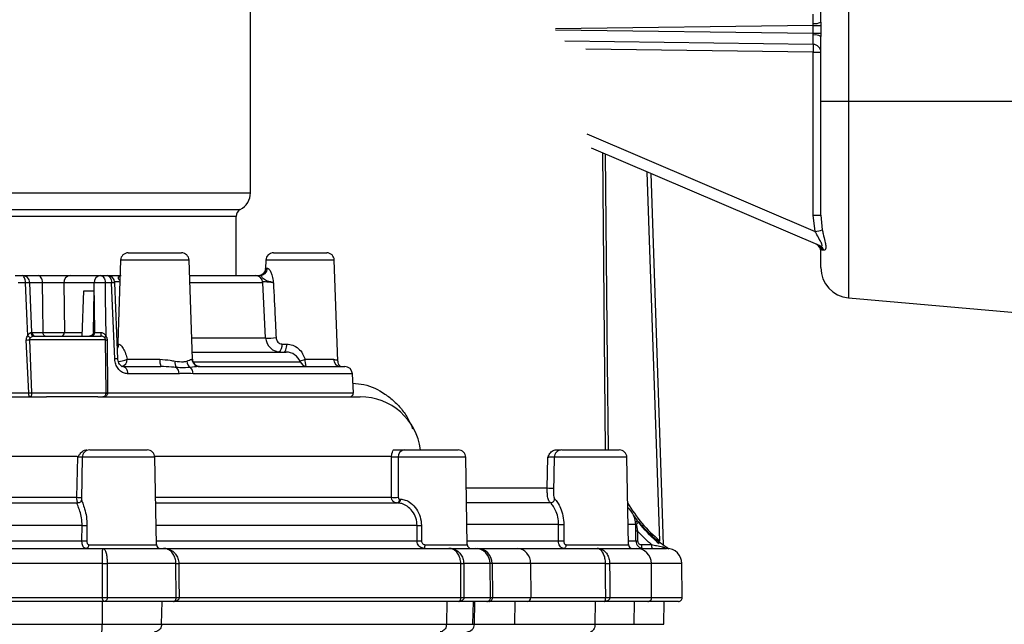
# Model space of a CAD drawing. Units: millimetres. Extents: x 664 to 3025, y 442 to 2699.
# Drawn here: x 1255 to 1385, y 1919 to 1999 of the extents above; entities that cross this region are included whole.
import ezdxf

# ---------------------------------------------------------------- set-up
doc = ezdxf.new("R2010")
doc.units = ezdxf.units.MM
doc.header["$LTSCALE"] = 10

msp = doc.modelspace()

# ---------------------------------------------------------------- linework, layer by layer
at = {"color": 7, "linetype": 'Continuous', "lineweight": 25}
for p, q in [((1285.84, 1976.02), (1285.84, 2015.59)), ((1361.06, 1998.53), (1361.06, 2008.09)), ((1364.71, 2008.09), (1364.71, 1988.09)), ((1361.06, 1998.53), (1361.06, 1998.1)), ((1360.06, 1998.1), (1326.09, 1997.65)), ((1326.09, 1997.52), (1360.06, 1997.08)), ((1360.06, 1998.1), (1360.06, 1998.36)), ((1360.06, 1998.1), (1361.06, 1998.1)), ((1360.06, 1997.08), (1360.06, 1998.1)), ((1361.06, 1998.1), (1361.06, 1997.08)), ((1360.07, 1995.58), (1327.29, 1996.01)), ((1360.06, 1996.82), (1360.06, 1997.08)), ((1360.06, 1997.08), (1361.06, 1997.08)), ((1361.06, 1997.08), (1361.06, 1996.65)), ((1361.06, 1988.09), (1361.06, 1996.65)), ((1360.07, 1994.58), (1330.09, 1994.97)), ((1360.07, 1973.06), (1360.07, 1994.58)), ((1360.07, 1994.58), (1361.06, 1994.58)), ((1361.06, 1973.06), (1361.06, 1988.09)), ((1361.06, 1988.09), (1364.71, 1988.09)), ((1364.71, 1988.09), (1364.71, 1962.14)), ((1364.71, 1988.09), (1399.06, 1988.09)), ((1330.2, 1983.79), (1360.31, 1970.89)), ((1360.96, 1968.99), (1330.8, 1981.91)), ((1332.65, 1942.09), (1332.31, 1981.27)), ((1339.81, 1930.08), (1338.17, 1978.75)), ((1163.04, 1976.02), (1285.84, 1976.02)), ((1172.44, 1973.79), (1284.48, 1973.79)), ((1283.94, 1972.9), (1172.91, 1972.9)), ((1283.94, 1965.09), (1283.94, 1972.9)), ((1360.31, 1970.89), (1360.07, 1973.06)), ((1360.07, 1973.06), (1361.06, 1973.06)), ((1361.06, 1973.06), (1361.25, 1971.11)), ((1361.06, 1966.13), (1361.06, 1968.97)), ((1269.72, 1968.09), (1276.74, 1968.09)), ((1288.88, 1968.09), (1295.9, 1968.09)), ((1361.46, 1968.43), (1361.25, 1968.44)), ((1268.72, 1967.12), (1268.34, 1956.2)), ((1269.32, 1967.12), (1268.72, 1967.12)), ((1277.74, 1967.12), (1269.32, 1967.12)), ((1278.19, 1954.05), (1277.74, 1967.12)), ((1287.88, 1967.12), (1287.84, 1966.02)), ((1287.85, 1966.05), (1288.08, 1966.05)), ((1288.48, 1967.12), (1287.88, 1967.12)), ((1296.9, 1967.12), (1288.48, 1967.12)), ((1297.37, 1953.78), (1296.9, 1967.12)), ((1254.8, 1965.09), (1255.74, 1965.09)), ((1255.74, 1965.09), (1257.88, 1965.09)), ((1262.1, 1965.09), (1266.1, 1965.09)), ((1266.1, 1965.09), (1266.95, 1965.09)), ((1277.81, 1965.09), (1286.46, 1965.09)), ((1256.17, 1964.14), (1255.21, 1964.14)), ((1257.02, 1957.57), (1256.74, 1964.13)), ((1258.42, 1964.14), (1256.77, 1964.14)), ((1261.23, 1964.11), (1261.31, 1957.58)), ((1265.24, 1964.11), (1261.23, 1964.11)), ((1265.31, 1957.58), (1265.24, 1964.11)), ((1267.53, 1964.14), (1266.67, 1964.14)), ((1268.36, 1954.09), (1267.95, 1964.13)), ((1287.46, 1964.14), (1277.84, 1964.14)), ((1287.84, 1956.88), (1287.46, 1964.14)), ((1263.64, 1957.09), (1263.86, 1963.09)), ((1263.86, 1963.09), (1265.23, 1963.09)), ((1265.16, 1957.58), (1265.23, 1963.09)), ((1364.71, 1962.14), (1399.06, 1959.14)), ((1257.02, 1957.56), (1258.5, 1957.56)), ((1257.33, 1957.09), (1266.15, 1957.09)), ((1261.31, 1957.58), (1263.66, 1957.58)), ((1265.16, 1957.58), (1265.31, 1957.58)), ((1268.36, 1956.87), (1268.26, 1956.84)), ((1278.1, 1956.88), (1287.84, 1956.88)), ((1256.61, 1949.61), (1256.28, 1956.58)), ((1256.68, 1956.6), (1256.98, 1949.63)), ((1266.73, 1956.6), (1256.68, 1956.6)), ((1266.79, 1949.63), (1266.73, 1956.6)), ((1266.94, 1956.58), (1267, 1949.61)), ((1268.36, 1956.05), (1268.47, 1956.05)), ((1290.02, 1956.05), (1290.63, 1956.05)), ((1278.16, 1954.99), (1290.54, 1954.99)), ((1269.03, 1953.09), (1274.04, 1953.09)), ((1269.57, 1954.05), (1273.9, 1954.05)), ((1278.15, 1954.05), (1278.19, 1954.05)), ((1278.26, 1953.72), (1292.4, 1953.72)), ((1279.14, 1953.09), (1298.28, 1953.09)), ((1293.04, 1954.05), (1296.81, 1954.05)), ((1276.42, 1952.14), (1269.63, 1952.14)), ((1299.28, 1952.14), (1278.28, 1952.14)), ((1299.41, 1949.61), (1299.28, 1952.14)), ((1148.54, 1949.09), (1258.94, 1949.09)), ((1243.26, 1949.61), (1256.61, 1949.61)), ((1256.61, 1949.6), (1256.61, 1949.61)), ((1256.98, 1949.63), (1256.98, 1949.6)), ((1256.98, 1949.6), (1266.79, 1949.6)), ((1265.72, 1949.09), (1258.94, 1949.09)), ((1265.72, 1949.09), (1300.33, 1949.09)), ((1266.79, 1949.6), (1266.79, 1949.63)), ((1267, 1949.61), (1267, 1949.6)), ((1267, 1949.61), (1299.41, 1949.61)), ((1264.65, 1942.09), (1272.23, 1942.09)), ((1306.18, 1942.09), (1313.23, 1942.09)), ((1326.9, 1942.09), (1334.48, 1942.09)), ((1263, 1941.23), (1206.47, 1941.23)), ((1262.95, 1935.83), (1263.08, 1941.11)), ((1263.65, 1941.11), (1263.55, 1935.52)), ((1273.23, 1941.11), (1263.65, 1941.11)), ((1304.39, 1941.23), (1273.22, 1941.23)), ((1273.43, 1929.58), (1273.23, 1941.11)), ((1304.44, 1935.83), (1304.42, 1941.11)), ((1305.32, 1941.11), (1305.34, 1935.83)), ((1314.23, 1941.11), (1305.32, 1941.11)), ((1314.43, 1929.58), (1314.23, 1941.11)), ((1324.98, 1937.07), (1325.06, 1941.1)), ((1325.9, 1941.11), (1325.82, 1936.49)), ((1335.48, 1941.11), (1325.9, 1941.11)), ((1335.68, 1929.58), (1335.48, 1941.11)), ((1314.3, 1937.07), (1324.98, 1937.07)), ((1206.56, 1935.83), (1262.95, 1935.83)), ((1206.69, 1935.09), (1263.08, 1935.09)), ((1273.32, 1935.83), (1304.44, 1935.83)), ((1273.33, 1935.09), (1305.25, 1935.09)), ((1305.5, 1935.58), (1305.64, 1935.58)), ((1314.33, 1935.13), (1325.4, 1935.13)), ((1326.48, 1932.23), (1314.38, 1932.23)), ((1326.47, 1930.08), (1326.48, 1932.23)), ((1327.17, 1932.22), (1327.15, 1930.08)), ((1336.65, 1932.23), (1335.63, 1932.23)), ((1336.62, 1932.45), (1336.71, 1932.22)), ((1336.67, 1930.08), (1336.65, 1932.23)), ((1336.65, 1932.23), (1336.71, 1932.22)), ((1336.71, 1932.22), (1336.73, 1932.11)), ((1263.64, 1932.11), (1206.95, 1932.11)), ((1263.62, 1930.08), (1263.64, 1932.11)), ((1264.28, 1932.11), (1264.26, 1930.08)), ((1307.82, 1932.11), (1273.38, 1932.11)), ((1307.83, 1930.08), (1307.82, 1932.11)), ((1308.4, 1932.11), (1308.4, 1930.08)), ((1336.73, 1932.11), (1336.89, 1931.38)), ((1336.89, 1931.38), (1336.9, 1930.08)), ((1206.98, 1930.08), (1263.62, 1930.08)), ((1273.42, 1930.08), (1307.83, 1930.08)), ((1314.42, 1930.08), (1326.47, 1930.08)), ((1335.67, 1930.08), (1336.67, 1930.08)), ((1205.07, 1929.09), (1266.42, 1929.09)), ((1264.52, 1929.58), (1273.43, 1929.58)), ((1266.42, 1929.09), (1274.36, 1929.09)), ((1274.36, 1929.09), (1312.02, 1929.09)), ((1308.85, 1929.58), (1314.43, 1929.58)), ((1311.93, 1929.09), (1311.93, 1929.09)), ((1312.02, 1929.09), (1315.46, 1929.09)), ((1315.46, 1929.09), (1315.74, 1929.09)), ((1315.74, 1929.09), (1321.03, 1929.09)), ((1321.03, 1929.09), (1331.57, 1929.09)), ((1327.48, 1929.58), (1335.68, 1929.58)), ((1331.57, 1929.09), (1336.71, 1929.09)), ((1336.71, 1929.09), (1340.73, 1929.09)), ((1337.4, 1929.59), (1338.74, 1929.59)), ((1340.19, 1929.3), (1340.84, 1929.07)), ((1266.32, 1927.11), (1205.77, 1927.11)), ((1276, 1927.11), (1266.95, 1927.11)), ((1266.95, 1927.11), (1266.95, 1922.59)), ((1276.04, 1922.59), (1276, 1927.11)), ((1313.57, 1927.11), (1276.4, 1927.11)), ((1313.96, 1927.11), (1313.99, 1922.59)), ((1317.46, 1927.11), (1313.96, 1927.11)), ((1317.5, 1922.59), (1317.46, 1927.11)), ((1317.72, 1927.11), (1317.46, 1927.11)), ((1317.72, 1927.11), (1317.76, 1922.59)), ((1322.76, 1927.11), (1317.72, 1927.11)), ((1322.76, 1927.11), (1322.8, 1922.59)), ((1332.66, 1927.11), (1322.76, 1927.11)), ((1338.71, 1927.11), (1333.21, 1927.11)), ((1338.75, 1922.59), (1338.71, 1927.11)), ((1342.73, 1927.11), (1338.71, 1927.11)), ((1342.77, 1922.59), (1342.73, 1927.11)), ((1266.57, 1922.09), (1205.36, 1922.09)), ((1205.78, 1922.59), (1266.32, 1922.59)), ((1266.28, 1922.09), (1266.28, 1919.07)), ((1275.71, 1922.09), (1266.57, 1922.09)), ((1266.95, 1922.59), (1276.04, 1922.59)), ((1274.13, 1919.07), (1274.18, 1922.09)), ((1313.3, 1922.09), (1275.71, 1922.09)), ((1276.43, 1922.59), (1313.6, 1922.59)), ((1311.72, 1922.09), (1311.68, 1919.07)), ((1317, 1922.09), (1313.3, 1922.09)), ((1313.99, 1922.59), (1317.5, 1922.59)), ((1315.18, 1919.07), (1315.24, 1922.09)), ((1315.37, 1919.07), (1315.42, 1922.09)), ((1317.26, 1922.09), (1317, 1922.09)), ((1322.37, 1922.09), (1317.26, 1922.09)), ((1317.5, 1922.59), (1317.76, 1922.59)), ((1317.76, 1922.59), (1322.8, 1922.59)), ((1320.71, 1919.07), (1320.75, 1922.09)), ((1332.55, 1922.09), (1322.37, 1922.09)), ((1322.8, 1922.59), (1332.69, 1922.59)), ((1331.31, 1922.09), (1331.27, 1919.07)), ((1338.25, 1922.09), (1332.55, 1922.09)), ((1333.24, 1922.59), (1338.75, 1922.59)), ((1336.43, 1919.07), (1336.49, 1922.09)), ((1342.27, 1922.09), (1338.25, 1922.09)), ((1338.75, 1922.59), (1342.77, 1922.59)), ((1340.36, 1919.07), (1340.41, 1922.09)), ((1205.12, 1919.07), (1266.28, 1919.07)), ((1266.28, 1919.07), (1274.13, 1919.07)), ((1274.13, 1919.07), (1311.68, 1919.07)), ((1311.68, 1919.07), (1315.18, 1919.07)), ((1315.18, 1919.07), (1315.37, 1919.07)), ((1315.37, 1919.07), (1320.71, 1919.07)), ((1320.71, 1919.07), (1331.27, 1919.07)), ((1331.27, 1919.07), (1336.43, 1919.07)), ((1336.43, 1919.07), (1340.36, 1919.07))]:
    msp.add_line(p, q, dxfattribs=at)
at = {"color": 7, "linetype": 'Continuous', "lineweight": 25, "flags": 128}
for points in [[(1360.06, 1998.36), (1360.06, 1998.61), (1360.06, 1998.85), (1360.06, 1999.06), (1360.07, 1999.25), (1360.07, 1999.4), (1360.07, 1999.51), (1360.07, 1999.58), (1360.07, 1999.6)], [(1360.07, 1995.58), (1360.07, 1995.6), (1360.07, 1995.67), (1360.07, 1995.78), (1360.07, 1995.93), (1360.06, 1996.11), (1360.06, 1996.33), (1360.06, 1996.57), (1360.06, 1996.82)], [(1332.63, 1981.13), (1332.89, 1953.63), (1333, 1942.09)], [(1340.32, 1929.57), (1340.09, 1936.47), (1338.68, 1978.54)], [(1256.17, 1964.14), (1256.16, 1964.33), (1256.13, 1964.51), (1256.09, 1964.67), (1256.03, 1964.81), (1255.97, 1964.93), (1255.9, 1965.02), (1255.82, 1965.07), (1255.74, 1965.09)], [(1258.42, 1964.14), (1258.41, 1964.33), (1258.37, 1964.51), (1258.32, 1964.67), (1258.25, 1964.81), (1258.17, 1964.93), (1258.08, 1965.02), (1257.98, 1965.07), (1257.88, 1965.09)], [(1266.1, 1965.09), (1266.21, 1965.07), (1266.31, 1965.02), (1266.41, 1964.93), (1266.49, 1964.81), (1266.57, 1964.67), (1266.62, 1964.51), (1266.66, 1964.33), (1266.67, 1964.14)], [(1266.95, 1965.09), (1267.06, 1965.07), (1267.17, 1965.02), (1267.27, 1964.93), (1267.35, 1964.81), (1267.42, 1964.67), (1267.48, 1964.51), (1267.52, 1964.33), (1267.53, 1964.14)], [(1256.46, 1957.13), (1256.38, 1959.09), (1256.17, 1964.14)], [(1258.5, 1957.56), (1258.46, 1961.08), (1258.42, 1964.14)], [(1266.67, 1964.14), (1266.69, 1962.14), (1266.75, 1957.13)], [(1267.94, 1954.11), (1267.86, 1956.1), (1267.53, 1964.14)], [(1258.77, 1957.09), (1258.72, 1957.1), (1258.67, 1957.12), (1258.62, 1957.17), (1258.58, 1957.23), (1258.55, 1957.3), (1258.52, 1957.38), (1258.51, 1957.47), (1258.5, 1957.56)], [(1268.36, 1956.05), (1268.33, 1955.84), (1268.31, 1955.75)], [(1290.23, 1954.99), (1290.31, 1955.01), (1290.38, 1955.07), (1290.45, 1955.17), (1290.51, 1955.3), (1290.56, 1955.46), (1290.59, 1955.64), (1290.62, 1955.84), (1290.63, 1956.05)], [(1269.03, 1953.09), (1269.15, 1953.07), (1269.26, 1953.02), (1269.36, 1952.93), (1269.45, 1952.81), (1269.52, 1952.67), (1269.58, 1952.51), (1269.62, 1952.33), (1269.63, 1952.14)], [(1336.64, 1932.47), (1336.68, 1932.53), (1336.74, 1932.6), (1336.78, 1932.66), (1336.81, 1932.72), (1336.83, 1932.77), (1336.83, 1932.81), (1336.82, 1932.84), (1336.79, 1932.86)], [(1336.71, 1932.22), (1336.79, 1932.3), (1336.86, 1932.38), (1336.93, 1932.44), (1336.97, 1932.5), (1337.01, 1932.54), (1337.02, 1932.57), (1337.03, 1932.59), (1337.01, 1932.59)], [(1336.65, 1932.12), (1336.66, 1932.11), (1336.73, 1932.11)], [(1336.67, 1930.08), (1336.72, 1930.08), (1336.81, 1930.08), (1336.9, 1930.08)], [(1327.16, 1929.09), (1327.22, 1929.1), (1327.28, 1929.13), (1327.34, 1929.17), (1327.39, 1929.23), (1327.43, 1929.31), (1327.46, 1929.39), (1327.48, 1929.48), (1327.48, 1929.58)], [(1266.32, 1922.59), (1266.32, 1924.85), (1266.32, 1927.11)], [(1276.4, 1927.11), (1276.41, 1924.85), (1276.43, 1922.59)], [(1313.6, 1922.59), (1313.59, 1924.85), (1313.57, 1927.11)], [(1332.69, 1922.59), (1332.67, 1924.85), (1332.66, 1927.11)], [(1333.21, 1927.11), (1333.22, 1925.11), (1333.24, 1922.59)]]:
    msp.add_lwpolyline(points, dxfattribs=at)
at = {"color": 7, "linetype": 'Continuous', "lineweight": 25}
for centre, radius, start, end in [((1360.3, 1999.93), 1.59, 261.2723, 298.3552), ((1360.3, 1995.25), 1.59, 61.6473, 98.7269), ((1360.06, 1994.58), 1, 0, 89.25), ((1341.01, 1995.08), 19.07, 358.4974, 1.5026), ((1283.34, 1976.02), 2.5, 297.2029, 0), ((1284.94, 1972.9), 1, 117.2029, 180), ((1331.73, 2092.06), 124.5, 283.2728, 283.7169), ((1360.06, 1968.29), 1, 0, 66.8014), ((1360.3, 1968.21), 0.972, 13.7947, 66.6367), ((1360.59, 1968.15), 0.915, 18.1106, 66.4379), ((1269.72, 1967.09), 1, 90, 178), ((1276.74, 1967.09), 1, 2, 90), ((1288.88, 1967.09), 1, 90, 178), ((1295.9, 1967.09), 1, 2, 90), ((1287.1, 1966.06), 0.973, 271.4928, 359.5553), ((1286.85, 1966.09), 1, 303.3215, 358.0237), ((1365.06, 1966.13), 4, 180, 265), ((1255.74, 1964.09), 1, 2.4121, 90), ((1262.17, 1964.15), 0.938, 94.312, 182.9107), ((1266.17, 1964.15), 0.938, 94.312, 182.9107), ((1266.95, 1964.09), 1, 2.325, 90), ((1286.46, 1964.09), 1, 3, 90), ((1286.85, 1966.09), 0.997, 270.0201, 303.287), ((1256.4, 1961.36), 2.79, 83.0934, 94.8476), ((1266.28, 1950.65), 13.5, 88.3471, 94.4395), ((1267.69, 1962.37), 1.78, 81.6021, 95.1365), ((1257.46, 1958.14), 1.42, 225.5612, 243.611), ((1257.36, 1957.56), 0.468, 179.3189, 266.1968), ((1257.52, 1957.59), 0.5, 181.9934, 269.9827), ((1260.84, 1957.56), 0.469, 274.3097, 2.9139), ((1264.85, 1957.56), 0.469, 274.3097, 2.9139), ((1259.78, 1957.45), 6.39, 356.7836, 1.0226), ((1266.98, 1956.86), 0.348, 130.1785, 178.5958), ((1287.91, 1966.16), 9.35, 269.6094, 278.0725), ((1289.84, 1956.99), 2, 183, 270), ((1255.92, 1969.56), 12.98, 271.6147, 273.3815), ((1266.93, 1957.69), 1.11, 259.816, 270.7071), ((1267.35, 1956.09), 1.12, 328.8628, 358.1164), ((1288.95, 1955.89), 1.09, 305.695, 8.6192), ((1290.54, 1952.99), 2, 21.5102, 90), ((1268.1, 1952.36), 1.75, 81.4826, 95.2043), ((1268.68, 1953.97), 0.889, 279.5417, 5.7154), ((1275.76, 1953.82), 1.87, 172.9042, 203.1437), ((1277.06, 1953.61), 1.18, 171.6186, 213.7837), ((1278.53, 1953.87), 1.1, 184.416, 236.0909), ((1279.14, 1954.08), 0.995, 181.7213, 269.7423), ((1279.19, 1954.09), 1, 182, 270), ((1293.33, 1954.09), 1, 201.5102, 270), ((1295.58, 1953.86), 2.55, 175.5824, 197.1035), ((1297.75, 1954.03), 0.945, 178.6936, 266.6095), ((1298.34, 1953.81), 0.985, 181.6749, 201.9285), ((1298.28, 1952.09), 1, 3, 90), ((1275.31, 1952.15), 1.11, 359.6719, 46.4515), ((1277.18, 1952.14), 1.1, 359.8727, 47.7117), ((1256.17, 1963.17), 13.56, 271.8438, 273.4425), ((1256.8, 1975.02), 25.42, 269.5739, 270.4261), ((1267, 1950.86), 1.24, 260.3911, 269.9938), ((1266.9, 1956.64), 7.05, 269.158, 270.842), ((1298.91, 1949.59), 0.5, 270, 3), ((1300.33, 1941.09), 8, 7.1808, 90), ((1264.65, 1941.09), 1, 90, 179), ((1272.23, 1941.09), 1, 1, 90), ((1306.26, 1941.16), 0.935, 94.5624, 183.1068), ((1313.23, 1941.09), 1, 1, 90), ((1326.9, 1941.09), 1, 90, 179), ((1334.48, 1941.09), 1, 1, 90), ((1325.47, 1945.46), 8.41, 266.6541, 272.4334), ((1263.48, 1948.36), 12.54, 267.5544, 270.3397), ((1304.89, 1943.75), 7.93, 266.7627, 273.2373), ((1305.05, 1935.54), 0.457, 276.665, 4.6285), ((1305.19, 1935.54), 0.453, 277.8553, 5.4), ((1325.44, 1935.64), 0.513, 265.1577, 356.5114), ((1333.65, 1932.2), 3, 0.5, 49.522), ((1326.98, 1955.91), 23.69, 268.8057, 270.4651), ((1264.13, 1957.05), 24.93, 268.8723, 270.3495), ((1308.22, 1946.62), 14.51, 268.4246, 270.7117), ((1338.7, 1719.58), 211.8, 90.4903, 90.554), ((1264.11, 1954.94), 24.86, 268.8705, 270.3502), ((1308.22, 1944.52), 14.45, 268.4212, 270.7132), ((1326.96, 1953.71), 23.63, 268.8047, 270.4645), ((1337.67, 1930.09), 1, 180.5, 270), ((1264.07, 1929.54), 0.454, 277.5499, 5.2056), ((1273.93, 1929.59), 0.5, 181, 270), ((1307.77, 1929.46), 1.09, 340.1224, 6.2851), ((1314.93, 1929.59), 0.5, 181, 270), ((1315.46, 1927.09), 2, 0.5, 90), ((1315.73, 1927.1), 1.99, 0.2737, 89.7767), ((1320.89, 1927.22), 1.88, 356.6384, 85.6431), ((1336.18, 1929.59), 0.5, 181, 270), ((1336.71, 1927.09), 2, 0.5, 90), ((1339.21, 1929.52), 1.81, 177.8145, 192.9519), ((1339.74, 1929.47), 1.01, 173.0379, 201.8363), ((1340.48, 1929.39), 0.306, 196.9961, 263.0502), ((1340.73, 1927.09), 2, 0.5, 90), ((1266.63, 2030.91), 103.81, 269.8258, 270.1742), ((1276.2, 1965.51), 38.41, 269.7082, 270.2918), ((1313.76, 1964.16), 37.06, 269.7026, 270.2974), ((1332.93, 1987.4), 60.29, 269.7379, 270.2621), ((1266.64, 2025.89), 103.29, 269.8253, 270.1747), ((1276.23, 1960.89), 38.3, 269.7078, 270.2922), ((1313.8, 1959.41), 36.82, 269.7017, 270.2983), ((1317, 1922.59), 0.5, 270, 0.5), ((1317.26, 1922.59), 0.498, 270.2255, 0.7235), ((1322.33, 1922.56), 0.471, 274.4434, 4.2637), ((1332.96, 1982.54), 59.95, 269.7372, 270.2628), ((1338.25, 1922.59), 0.5, 270, 0.5), ((1342.27, 1922.59), 0.5, 270, 0.5), ((1314.37, 1919.08), 0.996, 270.2196, 359.2295)]:
    msp.add_arc(centre, radius, start, end, dxfattribs=at)
msp.add_ellipse((1264.3, 1957.59), major_axis=(0.866, -0.008), ratio=0.577262, start_param=4.727503, end_param=6.280846, dxfattribs=at)
for points, knots in [([(1360.96, 1968.99), (1361.02, 1968.97), (1361.13, 1968.93), (1361.21, 1969), (1361.23, 1969.11), (1361.2, 1969.21), (1361.13, 1969.42), (1360.92, 1969.82), (1360.6, 1970.35), (1360.39, 1970.75), (1360.31, 1970.89)], [0, 0, 0, 0, 0.133662, 0.223513, 0.261191, 0.36438, 0.37765, 0.552593, 0.845073, 1, 1, 1, 1]), ([(1361.25, 1971.11), (1361.29, 1970.94), (1361.41, 1970.41), (1361.6, 1969.69), (1361.71, 1969.07), (1361.72, 1968.68), (1361.63, 1968.45), (1361.52, 1968.44), (1361.46, 1968.43)], [0, 0, 0, 0, 0.133503, 0.396983, 0.574583, 0.708652, 0.858286, 1, 1, 1, 1]), ([(1360.69, 1969.1), (1360.69, 1969.1), (1360.79, 1969.08), (1360.91, 1968.97), (1361.03, 1968.85), (1361.07, 1968.76), (1361.08, 1968.75), (1361.08, 1968.75)], [0, 0, 0, 0, 0.013348, 0.285274, 0.520224, 0.745067, 1, 1, 1, 1]), ([(1361.25, 1968.44), (1361.2, 1968.47), (1361.1, 1968.51), (1361.07, 1968.83), (1361.06, 1968.97)], [0, 0, 0, 0, 0.531595, 1, 1, 1, 1]), ([(1287.84, 1966.02), (1287.84, 1966), (1287.84, 1965.92), (1287.79, 1965.71), (1287.65, 1965.46), (1287.48, 1965.32), (1287.4, 1965.25)], [0, 0, 0, 0, 0.101162, 0.346625, 0.661949, 1, 1, 1, 1]), ([(1287.84, 1966.02), (1287.84, 1966.03), (1287.84, 1966.05), (1287.85, 1966.05), (1287.85, 1966.05)], [0, 0, 0, 0, 0.533399, 1, 1, 1, 1]), ([(1288.08, 1966.05), (1288.13, 1966.04), (1288.19, 1966.02), (1288.33, 1965.89), (1288.49, 1965.66), (1288.66, 1965.24), (1288.77, 1964.82), (1288.81, 1964.51), (1288.84, 1964.28), (1288.85, 1964.18), (1288.86, 1964.13), (1288.86, 1964.12)], [0, 0, 0, 0, 0.162938, 0.190187, 0.388462, 0.602388, 0.744811, 0.890004, 0.943379, 0.996813, 1, 1, 1, 1]), ([(1257.88, 1965.09), (1258.18, 1965.09), (1258.79, 1965.09), (1259.82, 1965.09), (1260.8, 1965.09), (1261.6, 1965.09), (1261.94, 1965.09), (1262.1, 1965.09)], [0, 0, 0, 0, 0.208343, 0.41669, 0.625027, 0.833545, 1, 1, 1, 1]), ([(1267.21, 1965.09), (1267.34, 1965.09), (1267.69, 1965.09), (1268.24, 1965.09), (1268.61, 1965.09), (1268.77, 1965.09)], [0, 0, 0, 0, 0.240188, 0.67939, 1, 1, 1, 1]), ([(1268.62, 1964.42), (1268.6, 1964.43), (1268.55, 1964.48), (1268.45, 1964.59), (1268.41, 1964.75), (1268.42, 1964.84), (1268.48, 1964.96), (1268.54, 1965.04), (1268.62, 1965.05), (1268.65, 1965.06)], [0, 0, 0, 0, 0.122978, 0.373414, 0.431134, 0.649787, 0.696453, 0.901658, 1, 1, 1, 1]), ([(1286.25, 1965.09), (1286.38, 1965.09), (1286.62, 1965.09), (1286.98, 1965.09), (1287.13, 1965.09)], [0, 0, 0, 0, 0.565806, 1, 1, 1, 1]), ([(1288.86, 1964.12), (1288.86, 1964.12), (1288.79, 1964.15), (1288.64, 1964.2), (1288.3, 1964.3), (1287.91, 1964.41), (1287.63, 1964.59), (1287.48, 1964.75), (1287.4, 1964.84), (1287.3, 1964.96), (1287.21, 1965.06), (1287.16, 1965.08), (1287.13, 1965.09)], [0, 0, 0, 0, 0.003073, 0.129731, 0.24528, 0.475719, 0.602946, 0.632274, 0.743358, 0.767067, 0.871321, 1, 1, 1, 1]), ([(1261.23, 1964.11), (1261.13, 1964.11), (1260.9, 1964.12), (1260.37, 1964.13), (1259.71, 1964.14), (1259.02, 1964.15), (1258.62, 1964.14), (1258.42, 1964.14)], [0, 0, 0, 0, 0.166618, 0.375233, 0.583534, 0.791764, 1, 1, 1, 1]), ([(1268.62, 1964.23), (1268.61, 1964.23), (1268.56, 1964.24), (1268.36, 1964.24), (1268.12, 1964.25), (1267.97, 1964.24), (1267.95, 1964.24)], [0, 0, 0, 0, 0.0202429, 0.4631067, 0.9070985, 1, 1, 1, 1]), ([(1288.86, 1964.12), (1288.8, 1964.13), (1288.66, 1964.16), (1288.37, 1964.2), (1288, 1964.23), (1287.67, 1964.25), (1287.5, 1964.24), (1287.43, 1964.24)], [0, 0, 0, 0, 0.152606, 0.389768, 0.622352, 0.852342, 1, 1, 1, 1]), ([(1288.86, 1964.12), (1288.94, 1962.58), (1289.06, 1960.18), (1289.18, 1957.77), (1289.22, 1956.9)], [0, 0, 0, 0, 0.64019, 1, 1, 1, 1]), ([(1256.28, 1956.58), (1256.29, 1956.67), (1256.3, 1956.85), (1256.39, 1957.03), (1256.45, 1957.11), (1256.46, 1957.13)], [0, 0, 0, 0, 0.443527, 0.885141, 1, 1, 1, 1]), ([(1256.46, 1957.13), (1256.52, 1957.22), (1256.61, 1957.37), (1256.76, 1957.51), (1256.84, 1957.56), (1256.88, 1957.56), (1256.89, 1957.56)], [0, 0, 0, 0, 0.410359, 0.71523, 0.924349, 1, 1, 1, 1]), ([(1256.83, 1956.87), (1256.82, 1956.86), (1256.77, 1956.82), (1256.71, 1956.75), (1256.68, 1956.66), (1256.68, 1956.61), (1256.68, 1956.6)], [0, 0, 0, 0, 0.12816, 0.582323, 0.852619, 1, 1, 1, 1]), ([(1257.33, 1957.09), (1257.28, 1957.08), (1257.19, 1957.07), (1257.01, 1957), (1256.89, 1956.92), (1256.83, 1956.87)], [0, 0, 0, 0, 0.291005, 0.606504, 1, 1, 1, 1]), ([(1256.89, 1957.56), (1256.94, 1957.56), (1257.01, 1957.56), (1257, 1957.57), (1257, 1957.57)], [0, 0, 0, 0, 0.666737, 1, 1, 1, 1]), ([(1258.5, 1957.56), (1258.66, 1957.56), (1259.01, 1957.56), (1259.65, 1957.56), (1260.31, 1957.56), (1260.91, 1957.57), (1261.17, 1957.58), (1261.31, 1957.58)], [0, 0, 0, 0, 0.163742, 0.372524, 0.581578, 0.790818, 1, 1, 1, 1]), ([(1265.31, 1957.58), (1265.38, 1957.58), (1265.51, 1957.57), (1265.82, 1957.56), (1266.05, 1957.56), (1266.16, 1957.56)], [0, 0, 0, 0, 0.328468, 0.656746, 1, 1, 1, 1]), ([(1266.63, 1956.87), (1266.58, 1956.92), (1266.49, 1957.01), (1266.32, 1957.08), (1266.2, 1957.09), (1266.15, 1957.09)], [0, 0, 0, 0, 0.402953, 0.791853, 1, 1, 1, 1]), ([(1266.16, 1957.56), (1266.22, 1957.56), (1266.35, 1957.54), (1266.48, 1957.46), (1266.63, 1957.33), (1266.7, 1957.22), (1266.75, 1957.13)], [0, 0, 0, 0, 0.204131, 0.495016, 0.580259, 1, 1, 1, 1]), ([(1266.73, 1956.6), (1266.73, 1956.61), (1266.73, 1956.65), (1266.72, 1956.7), (1266.69, 1956.79), (1266.65, 1956.84), (1266.63, 1956.87)], [0, 0, 0, 0, 0.09656, 0.3722382, 0.525485, 1, 1, 1, 1]), ([(1266.75, 1957.13), (1266.8, 1957.06), (1266.89, 1956.91), (1266.94, 1956.71), (1266.94, 1956.6), (1266.94, 1956.58)], [0, 0, 0, 0, 0.446628, 0.896058, 1, 1, 1, 1]), ([(1289.22, 1956.9), (1289.23, 1956.82), (1289.25, 1956.66), (1289.37, 1956.41), (1289.55, 1956.2), (1289.79, 1956.07), (1289.96, 1956.06), (1290.02, 1956.05)], [0, 0, 0, 0, 0.1785498, 0.3474105, 0.5990535, 0.8437201, 1, 1, 1, 1]), ([(1268.34, 1956.2), (1268.34, 1956.15), (1268.34, 1956.07), (1268.35, 1956.06), (1268.36, 1956.05)], [0, 0, 0, 0, 0.591936, 1, 1, 1, 1]), ([(1268.47, 1956.05), (1268.56, 1956.02), (1268.72, 1955.97), (1269.08, 1955.49), (1269.39, 1954.83), (1269.51, 1954.3), (1269.57, 1954.05)], [0, 0, 0, 0, 0.2460882, 0.5031804, 0.76672, 1, 1, 1, 1]), ([(1290.63, 1956.05), (1290.89, 1956.02), (1291.44, 1955.97), (1292.19, 1955.49), (1292.74, 1954.83), (1292.94, 1954.3), (1293.04, 1954.05)], [0, 0, 0, 0, 0.2460872, 0.5031803, 0.7667185, 1, 1, 1, 1]), ([(1269.63, 1952.14), (1269.45, 1952.16), (1269.08, 1952.21), (1268.58, 1952.55), (1268.2, 1953.06), (1267.99, 1953.61), (1267.95, 1953.97), (1267.94, 1954.11)], [0, 0, 0, 0, 0.21902, 0.437509, 0.653599, 0.867763, 1, 1, 1, 1]), ([(1269.03, 1953.09), (1269.03, 1953.09), (1268.98, 1953.08), (1268.87, 1953.11), (1268.66, 1953.27), (1268.49, 1953.52), (1268.38, 1953.84), (1268.35, 1954.09), (1268.36, 1954.22), (1268.36, 1954.25)], [0, 0, 0, 0, 0.010051, 0.268443, 0.456988, 0.62487, 0.803395, 0.967602, 1, 1, 1, 1]), ([(1268.43, 1953.74), (1268.46, 1953.75), (1268.6, 1953.76), (1268.91, 1953.82), (1269.28, 1953.93), (1269.47, 1954.01), (1269.57, 1954.05)], [0, 0, 0, 0, 0.079506, 0.384431, 0.695054, 1, 1, 1, 1]), ([(1273.9, 1954.05), (1274.37, 1954.01), (1275.07, 1953.95), (1275.68, 1953.83), (1275.89, 1953.79)], [0, 0, 0, 0, 0.662385, 1, 1, 1, 1]), ([(1276.08, 1952.95), (1275.86, 1952.97), (1275.22, 1953.03), (1274.51, 1953.07), (1274.04, 1953.09)], [0, 0, 0, 0, 0.348064, 1, 1, 1, 1]), ([(1275.89, 1953.79), (1276.28, 1953.74), (1276.88, 1953.68), (1277.29, 1953.76), (1277.43, 1953.79)], [0, 0, 0, 0, 0.658727, 1, 1, 1, 1]), ([(1277.43, 1953.79), (1277.69, 1953.89), (1278.01, 1954.02), (1278.12, 1954.05), (1278.15, 1954.05)], [0, 0, 0, 0, 0.7878784, 1, 1, 1, 1]), ([(1279.14, 1953.09), (1279.07, 1953.09), (1278.75, 1953.07), (1278.28, 1953.01), (1277.92, 1952.95)], [0, 0, 0, 0, 0.2027157, 1, 1, 1, 1]), ([(1292.38, 1953.82), (1292.38, 1953.82), (1292.45, 1953.85), (1292.68, 1953.93), (1292.92, 1954.01), (1293.04, 1954.05)], [0, 0, 0, 0, 0.049824, 0.529281, 1, 1, 1, 1]), ([(1296.81, 1954.05), (1296.99, 1954.01), (1297.28, 1953.95), (1297.34, 1953.83), (1297.36, 1953.79)], [0, 0, 0, 0, 0.66238, 1, 1, 1, 1]), ([(1297.71, 1953.09), (1297.72, 1953.09), (1297.73, 1953.09), (1297.65, 1953.14), (1297.53, 1953.25), (1297.46, 1953.4), (1297.44, 1953.45)], [0, 0, 0, 0, 0.274842, 0.611977, 0.858398, 1, 1, 1, 1]), ([(1277.92, 1952.95), (1277.48, 1952.93), (1276.91, 1952.91), (1276.23, 1952.95), (1276.08, 1952.95)], [0, 0, 0, 0, 0.7713882, 1, 1, 1, 1]), ([(1278.28, 1952.14), (1277.88, 1952.15), (1277.27, 1952.16), (1276.65, 1952.15), (1276.42, 1952.14)], [0, 0, 0, 0, 0.641195, 1, 1, 1, 1]), ([(1299.34, 1950.89), (1299.83, 1950.85), (1301.3, 1950.72), (1303.2, 1949.79), (1304.83, 1948.52), (1305.91, 1947.34), (1306.72, 1946.12), (1307.08, 1945.25), (1307.22, 1944.88)], [0, 0, 0, 0, 0.146096, 0.43644, 0.585374, 0.734342, 0.887892, 1, 1, 1, 1]), ([(1256.78, 1949.09), (1256.77, 1949.09), (1256.75, 1949.09), (1256.72, 1949.11), (1256.67, 1949.18), (1256.63, 1949.29), (1256.62, 1949.4), (1256.61, 1949.5), (1256.61, 1949.55), (1256.61, 1949.6)], [0, 0, 0, 0, 0.008941, 0.228845, 0.450553, 0.646708, 0.82654, 0.862197, 1, 1, 1, 1]), ([(1256.98, 1949.6), (1256.98, 1949.54), (1256.98, 1949.44), (1256.95, 1949.29), (1256.9, 1949.18), (1256.84, 1949.11), (1256.8, 1949.09), (1256.78, 1949.09), (1256.78, 1949.09)], [0, 0, 0, 0, 0.173979, 0.354024, 0.549501, 0.770533, 0.990993, 1, 1, 1, 1]), ([(1266.37, 1949.09), (1266.37, 1949.09), (1266.41, 1949.09), (1266.5, 1949.11), (1266.62, 1949.18), (1266.72, 1949.29), (1266.78, 1949.44), (1266.79, 1949.54), (1266.79, 1949.6)], [0, 0, 0, 0, 0.009015, 0.229478, 0.450489, 0.645984, 0.826025, 1, 1, 1, 1]), ([(1267, 1949.6), (1267, 1949.55), (1266.99, 1949.5), (1266.96, 1949.4), (1266.89, 1949.29), (1266.75, 1949.18), (1266.57, 1949.11), (1266.44, 1949.09), (1266.37, 1949.09), (1266.37, 1949.09)], [0, 0, 0, 0, 0.137805, 0.173463, 0.353295, 0.549454, 0.771146, 0.991065, 1, 1, 1, 1]), ([(1263, 1941.23), (1263.01, 1941.21), (1263.03, 1941.19), (1263.05, 1941.16), (1263.06, 1941.14), (1263.08, 1941.14), (1263.08, 1941.14), (1263.09, 1941.14), (1263.12, 1941.18), (1263.21, 1941.33), (1263.4, 1941.63), (1263.72, 1941.94), (1264.05, 1942.08), (1264.22, 1942.09), (1264.28, 1942.09)], [0, 0, 0, 0, 0.034938, 0.04801, 0.061164, 0.066291, 0.070322, 0.075322, 0.087859, 0.143747, 0.366164, 0.682771, 0.903251, 1, 1, 1, 1]), ([(1304.39, 1941.23), (1304.39, 1941.21), (1304.4, 1941.19), (1304.41, 1941.16), (1304.41, 1941.14), (1304.41, 1941.14), (1304.42, 1941.14), (1304.42, 1941.14), (1304.43, 1941.18), (1304.46, 1941.33), (1304.51, 1941.63), (1304.6, 1941.94), (1304.69, 1942.08), (1304.75, 1942.09), (1304.76, 1942.09)], [0, 0, 0, 0, 0.034937, 0.04801, 0.061165, 0.066288, 0.070323, 0.075321, 0.087855, 0.143746, 0.366163, 0.682773, 0.903256, 1, 1, 1, 1]), ([(1304.76, 1942.09), (1304.77, 1942.09), (1304.95, 1942.09), (1305.3, 1942.09), (1305.76, 1942.09), (1306.04, 1942.09), (1306.16, 1942.09), (1306.18, 1942.09)], [0, 0, 0, 0, 0.013408, 0.314345, 0.615549, 0.916977, 1, 1, 1, 1]), ([(1325.06, 1941.1), (1325.06, 1941.1), (1325.1, 1941.18), (1325.23, 1941.45), (1325.44, 1941.79), (1325.74, 1942.05), (1325.92, 1942.07), (1326.01, 1942.09)], [0, 0, 0, 0, 0.003543, 0.169982, 0.549095, 0.774043, 1, 1, 1, 1]), ([(1326.01, 1942.09), (1326.1, 1942.09), (1326.34, 1942.09), (1326.63, 1942.09), (1326.73, 1942.09), (1326.77, 1942.09)], [0, 0, 0, 0, 0.273515, 0.71714, 1, 1, 1, 1]), ([(1263.08, 1941.11), (1263.08, 1941.11), (1263.05, 1941.15), (1263.03, 1941.19), (1263, 1941.23)], [0, 0, 0, 0, 0.042159, 1, 1, 1, 1]), ([(1263.65, 1941.13), (1263.64, 1941.13), (1263.62, 1941.13), (1263.53, 1941.13), (1263.4, 1941.13), (1263.23, 1941.12), (1263.13, 1941.11), (1263.08, 1941.11)], [0, 0, 0, 0, 0.02005, 0.192741, 0.469266, 0.746341, 1, 1, 1, 1]), ([(1304.42, 1941.11), (1304.42, 1941.11), (1304.41, 1941.15), (1304.4, 1941.19), (1304.39, 1941.23)], [0, 0, 0, 0, 0.042175, 1, 1, 1, 1]), ([(1305.32, 1941.11), (1305.31, 1941.11), (1305.28, 1941.11), (1305.18, 1941.12), (1305.03, 1941.13), (1304.88, 1941.13), (1304.73, 1941.13), (1304.6, 1941.13), (1304.48, 1941.12), (1304.44, 1941.11), (1304.42, 1941.11)], [0, 0, 0, 0, 0.040612, 0.187854, 0.334631, 0.481039, 0.572495, 0.718931, 0.865666, 1, 1, 1, 1]), ([(1325.91, 1941.11), (1325.91, 1941.11), (1325.9, 1941.12), (1325.83, 1941.12), (1325.71, 1941.13), (1325.55, 1941.13), (1325.38, 1941.12), (1325.22, 1941.11), (1325.11, 1941.1), (1325.06, 1941.1), (1325.06, 1941.1)], [0, 0, 0, 0, 0.139767, 0.27928, 0.418543, 0.557691, 0.69696, 0.836506, 0.976385, 1, 1, 1, 1]), ([(1325.4, 1935.13), (1325.31, 1935.21), (1325.21, 1935.3), (1325.09, 1935.62), (1325.01, 1935.99), (1324.98, 1936.56), (1324.98, 1936.91), (1324.98, 1937.07)], [0, 0, 0, 0, 0.279701, 0.335285, 0.63167, 0.829172, 1, 1, 1, 1]), ([(1325.82, 1936.49), (1325.82, 1936.44), (1325.81, 1936.19), (1325.83, 1935.88), (1325.89, 1935.67), (1325.94, 1935.62), (1325.95, 1935.61)], [0, 0, 0, 0, 0.12199, 0.539933, 0.922198, 1, 1, 1, 1]), ([(1263.11, 1935.09), (1263.09, 1935.1), (1263.07, 1935.11), (1263.03, 1935.18), (1263, 1935.25), (1262.98, 1935.38), (1262.96, 1935.52), (1262.95, 1935.69), (1262.95, 1935.79), (1262.95, 1935.83)], [0, 0, 0, 0, 0.225361, 0.26854, 0.483934, 0.549789, 0.746277, 0.921233, 1, 1, 1, 1]), ([(1263.64, 1932.11), (1263.62, 1932.45), (1263.59, 1933.12), (1263.35, 1934.02), (1263.1, 1934.68), (1262.97, 1935.04), (1263.04, 1935.07), (1263.08, 1935.09)], [0, 0, 0, 0, 0.207401, 0.414793, 0.621321, 0.817122, 1, 1, 1, 1]), ([(1263.55, 1935.52), (1263.54, 1935.48), (1263.53, 1935.39), (1263.42, 1935.22), (1263.26, 1935.11), (1263.11, 1935.09), (1263.07, 1935.09), (1263.07, 1935.09)], [0, 0, 0, 0, 0.212607, 0.46088, 0.736328, 0.952671, 1, 1, 1, 1]), ([(1263.57, 1935.52), (1263.57, 1935.5), (1263.55, 1935.46), (1263.71, 1935.08), (1263.98, 1934.32), (1264.24, 1933.28), (1264.27, 1932.5), (1264.28, 1932.11)], [0, 0, 0, 0, 0.079588, 0.288735, 0.518527, 0.75697, 1, 1, 1, 1]), ([(1305.1, 1935.09), (1305.02, 1935.1), (1304.93, 1935.11), (1304.78, 1935.18), (1304.69, 1935.25), (1304.58, 1935.38), (1304.49, 1935.52), (1304.45, 1935.69), (1304.45, 1935.79), (1304.44, 1935.83)], [0, 0, 0, 0, 0.22537, 0.268544, 0.483938, 0.549793, 0.746277, 0.921233, 1, 1, 1, 1]), ([(1307.82, 1932.11), (1307.79, 1932.45), (1307.72, 1933.12), (1307.22, 1934.02), (1306.54, 1934.68), (1305.81, 1935.04), (1305.43, 1935.07), (1305.25, 1935.09)], [0, 0, 0, 0, 0.207401, 0.414795, 0.621321, 0.817121, 1, 1, 1, 1]), ([(1305.34, 1935.83), (1305.34, 1935.82), (1305.34, 1935.78), (1305.35, 1935.72), (1305.38, 1935.66), (1305.41, 1935.62), (1305.45, 1935.59), (1305.48, 1935.58), (1305.5, 1935.58)], [0, 0, 0, 0, 0.074566, 0.242276, 0.436268, 0.683224, 0.723074, 1, 1, 1, 1]), ([(1305.64, 1935.58), (1305.84, 1935.56), (1306.27, 1935.52), (1307.05, 1935.09), (1307.77, 1934.31), (1308.29, 1933.28), (1308.36, 1932.5), (1308.4, 1932.11)], [0, 0, 0, 0, 0.169661, 0.358341, 0.565645, 0.780754, 1, 1, 1, 1]), ([(1326.48, 1932.23), (1326.46, 1932.56), (1326.42, 1933.24), (1326.09, 1934.13), (1325.7, 1934.78), (1325.48, 1935.05), (1325.41, 1935.12), (1325.4, 1935.13)], [0, 0, 0, 0, 0.242704, 0.4855, 0.726089, 0.954611, 1, 1, 1, 1]), ([(1325.95, 1935.61), (1325.97, 1935.6), (1326.06, 1935.51), (1326.34, 1935.19), (1326.76, 1934.42), (1327.1, 1933.39), (1327.15, 1932.61), (1327.17, 1932.22)], [0, 0, 0, 0, 0.04191, 0.258641, 0.497105, 0.746177, 1, 1, 1, 1]), ([(1335.56, 1935.1), (1336.16, 1934.17), (1337.39, 1932.28), (1338.99, 1930.82), (1339.81, 1930.08)], [0, 0, 0, 0, 0.492429, 1, 1, 1, 1]), ([(1336.38, 1933.42), (1336.38, 1933.41), (1336.52, 1933.22), (1336.66, 1933.04), (1336.79, 1932.86)], [0, 0, 0, 0, 0.046719, 1, 1, 1, 1]), ([(1336.79, 1932.86), (1336.83, 1932.81), (1336.9, 1932.72), (1336.98, 1932.63), (1337.01, 1932.59)], [0, 0, 0, 0, 0.5075695, 1, 1, 1, 1]), ([(1339.76, 1929.68), (1339.53, 1929.88), (1338.46, 1930.79), (1337.55, 1931.91), (1336.83, 1932.78)], [0, 0, 0, 0, 0.219214, 1, 1, 1, 1]), ([(1337.01, 1932.59), (1337.61, 1931.93), (1338.81, 1930.6), (1340.28, 1929.56), (1341.01, 1929.04)], [0, 0, 0, 0, 0.497403, 1, 1, 1, 1]), ([(1338.74, 1929.59), (1338.61, 1929.7), (1337.96, 1930.26), (1337.36, 1930.88), (1336.89, 1931.38)], [0, 0, 0, 0, 0.2024531, 1, 1, 1, 1]), ([(1264.13, 1929.09), (1264.07, 1929.1), (1263.95, 1929.12), (1263.79, 1929.3), (1263.68, 1929.55), (1263.62, 1929.83), (1263.62, 1930.01), (1263.62, 1930.08)], [0, 0, 0, 0, 0.216915, 0.435312, 0.651449, 0.865771, 1, 1, 1, 1]), ([(1264.26, 1930.08), (1264.26, 1930.04), (1264.26, 1929.95), (1264.29, 1929.81), (1264.34, 1929.69), (1264.42, 1929.6), (1264.49, 1929.59), (1264.52, 1929.58)], [0, 0, 0, 0, 0.139824, 0.360602, 0.577689, 0.791145, 1, 1, 1, 1]), ([(1308.8, 1929.09), (1308.69, 1929.1), (1308.46, 1929.12), (1308.17, 1929.3), (1307.95, 1929.55), (1307.84, 1929.83), (1307.83, 1930.01), (1307.83, 1930.08)], [0, 0, 0, 0, 0.2169134, 0.4353131, 0.6514523, 0.8657709, 1, 1, 1, 1]), ([(1308.4, 1930.08), (1308.41, 1930.04), (1308.41, 1929.95), (1308.46, 1929.81), (1308.56, 1929.69), (1308.7, 1929.6), (1308.8, 1929.59), (1308.85, 1929.58)], [0, 0, 0, 0, 0.139823, 0.360599, 0.577697, 0.791144, 1, 1, 1, 1]), ([(1327.16, 1929.09), (1327.08, 1929.1), (1326.92, 1929.12), (1326.71, 1929.29), (1326.56, 1929.55), (1326.48, 1929.83), (1326.47, 1930.01), (1326.47, 1930.08)], [0, 0, 0, 0, 0.2156282, 0.4321358, 0.6474063, 0.8621523, 1, 1, 1, 1]), ([(1327.15, 1930.08), (1327.15, 1930.04), (1327.16, 1929.95), (1327.19, 1929.81), (1327.26, 1929.68), (1327.36, 1929.6), (1327.44, 1929.59), (1327.48, 1929.58)], [0, 0, 0, 0, 0.143924, 0.365571, 0.5819, 0.79318, 1, 1, 1, 1]), ([(1336.9, 1930.08), (1336.91, 1930.03), (1336.92, 1929.92), (1337.01, 1929.77), (1337.13, 1929.65), (1337.27, 1929.6), (1337.36, 1929.59), (1337.4, 1929.59)], [0, 0, 0, 0, 0.21586, 0.431723, 0.64758, 0.863483, 1, 1, 1, 1]), ([(1266.32, 1927.11), (1266.32, 1927.11), (1266.32, 1927.34), (1266.32, 1927.79), (1266.32, 1928.28), (1266.33, 1928.69), (1266.35, 1929.01), (1266.4, 1929.09), (1266.42, 1929.09), (1266.42, 1929.09)], [0, 0, 0, 0, 0.007049, 0.202337, 0.40022, 0.511847, 0.751664, 0.996277, 1, 1, 1, 1]), ([(1266.42, 1929.09), (1266.42, 1929.09), (1266.49, 1929.09), (1266.61, 1929.01), (1266.75, 1928.69), (1266.85, 1928.27), (1266.93, 1927.79), (1266.95, 1927.34), (1266.95, 1927.11), (1266.95, 1927.11)], [0, 0, 0, 0, 0.003749, 0.248399, 0.487068, 0.598381, 0.796509, 0.992905, 1, 1, 1, 1]), ([(1276, 1927.11), (1276, 1927.11), (1276, 1927.34), (1275.94, 1927.79), (1275.71, 1928.27), (1275.39, 1928.69), (1274.96, 1929.01), (1274.56, 1929.09), (1274.36, 1929.09), (1274.36, 1929.09)], [0, 0, 0, 0, 0.007095, 0.203491, 0.401619, 0.512932, 0.751603, 0.996253, 1, 1, 1, 1]), ([(1274.36, 1929.09), (1274.36, 1929.09), (1274.61, 1929.09), (1275.11, 1929.01), (1275.64, 1928.69), (1276.04, 1928.28), (1276.31, 1927.79), (1276.39, 1927.34), (1276.4, 1927.11), (1276.4, 1927.11)], [0, 0, 0, 0, 0.003721, 0.248334, 0.48815, 0.599778, 0.797662, 0.992951, 1, 1, 1, 1]), ([(1313.57, 1927.11), (1313.57, 1927.11), (1313.57, 1927.34), (1313.5, 1927.79), (1313.28, 1928.28), (1312.97, 1928.69), (1312.56, 1929.01), (1312.2, 1929.09), (1312.03, 1929.09), (1312.02, 1929.09)], [0, 0, 0, 0, 0.007049, 0.202338, 0.400221, 0.511848, 0.751667, 0.996277, 1, 1, 1, 1]), ([(1312.02, 1929.09), (1312.03, 1929.09), (1312.26, 1929.09), (1312.73, 1929.01), (1313.24, 1928.69), (1313.62, 1928.27), (1313.87, 1927.79), (1313.95, 1927.34), (1313.96, 1927.11), (1313.96, 1927.11)], [0, 0, 0, 0, 0.003748, 0.248397, 0.487068, 0.598382, 0.796509, 0.992905, 1, 1, 1, 1]), ([(1332.66, 1927.11), (1332.66, 1927.12), (1332.66, 1927.34), (1332.61, 1927.79), (1332.45, 1928.27), (1332.23, 1928.69), (1331.93, 1929.01), (1331.69, 1929.09), (1331.57, 1929.09), (1331.57, 1929.09)], [0, 0, 0, 0, 0.008651, 0.199246, 0.393112, 0.499016, 0.744844, 0.996591, 1, 1, 1, 1]), ([(1331.57, 1929.09), (1331.57, 1929.09), (1331.77, 1929.09), (1332.17, 1929.01), (1332.6, 1928.69), (1332.92, 1928.27), (1333.14, 1927.79), (1333.21, 1927.34), (1333.21, 1927.12), (1333.21, 1927.11)], [0, 0, 0, 0, 0.0034409, 0.2553224, 0.4996233, 0.6051199, 0.7992537, 0.9912739, 1, 1, 1, 1]), ([(1338.74, 1929.59), (1338.96, 1929.54), (1339.47, 1929.45), (1339.93, 1929.35), (1340.19, 1929.3)], [0, 0, 0, 0, 0.445439, 1, 1, 1, 1]), ([(1266.57, 1922.09), (1266.57, 1922.09), (1266.57, 1922.09), (1266.55, 1922.09), (1266.52, 1922.1), (1266.46, 1922.13), (1266.41, 1922.18), (1266.37, 1922.28), (1266.34, 1922.37), (1266.33, 1922.47), (1266.32, 1922.54), (1266.32, 1922.59), (1266.32, 1922.59)], [0, 0, 0, 0, 0.0045989, 0.0115088, 0.1500262, 0.2703073, 0.5178224, 0.6196222, 0.8054216, 0.8475391, 0.9772608, 1, 1, 1, 1]), ([(1266.95, 1922.59), (1266.95, 1922.59), (1266.95, 1922.53), (1266.94, 1922.47), (1266.92, 1922.37), (1266.88, 1922.28), (1266.81, 1922.18), (1266.73, 1922.13), (1266.65, 1922.1), (1266.6, 1922.09), (1266.57, 1922.09), (1266.57, 1922.09), (1266.57, 1922.09)], [0, 0, 0, 0, 0.023097, 0.159933, 0.196899, 0.382322, 0.483128, 0.728378, 0.849261, 0.98836, 0.995341, 1, 1, 1, 1]), ([(1275.71, 1922.09), (1275.71, 1922.09), (1275.72, 1922.09), (1275.74, 1922.09), (1275.77, 1922.1), (1275.85, 1922.13), (1275.91, 1922.18), (1275.98, 1922.28), (1276.01, 1922.37), (1276.03, 1922.47), (1276.04, 1922.53), (1276.04, 1922.59), (1276.04, 1922.59)], [0, 0, 0, 0, 0.004661, 0.011632, 0.150728, 0.271631, 0.516863, 0.617675, 0.803102, 0.840065, 0.976903, 1, 1, 1, 1]), ([(1276.43, 1922.59), (1276.43, 1922.59), (1276.43, 1922.54), (1276.41, 1922.47), (1276.36, 1922.37), (1276.29, 1922.28), (1276.15, 1922.18), (1276.01, 1922.13), (1275.85, 1922.1), (1275.77, 1922.09), (1275.72, 1922.09), (1275.71, 1922.09), (1275.71, 1922.09)], [0, 0, 0, 0, 0.022739, 0.152465, 0.194581, 0.380373, 0.482181, 0.729689, 0.849964, 0.988486, 0.995401, 1, 1, 1, 1]), ([(1313.3, 1922.09), (1313.3, 1922.09), (1313.3, 1922.09), (1313.32, 1922.09), (1313.35, 1922.1), (1313.42, 1922.13), (1313.48, 1922.18), (1313.54, 1922.28), (1313.57, 1922.37), (1313.6, 1922.47), (1313.6, 1922.54), (1313.6, 1922.59), (1313.6, 1922.59)], [0, 0, 0, 0, 0.004589, 0.011509, 0.150031, 0.270313, 0.51782, 0.619621, 0.805419, 0.847537, 0.977261, 1, 1, 1, 1]), ([(1313.99, 1922.59), (1313.99, 1922.59), (1313.99, 1922.53), (1313.97, 1922.47), (1313.93, 1922.37), (1313.86, 1922.28), (1313.73, 1922.18), (1313.59, 1922.13), (1313.43, 1922.1), (1313.35, 1922.09), (1313.3, 1922.09), (1313.3, 1922.09), (1313.3, 1922.09)], [0, 0, 0, 0, 0.0230973, 0.1599343, 0.1969007, 0.3823242, 0.4831409, 0.7283735, 0.8492732, 0.9883715, 0.9953401, 1, 1, 1, 1]), ([(1332.55, 1922.09), (1332.55, 1922.09), (1332.55, 1922.09), (1332.56, 1922.09), (1332.56, 1922.09), (1332.58, 1922.1), (1332.6, 1922.13), (1332.63, 1922.18), (1332.66, 1922.28), (1332.67, 1922.37), (1332.68, 1922.47), (1332.69, 1922.54), (1332.69, 1922.58), (1332.69, 1922.59)], [0, 0, 0, 0, 0.004437, 0.009177, 0.084444, 0.14988, 0.279777, 0.534823, 0.628062, 0.809677, 0.85764, 0.974333, 1, 1, 1, 1]), ([(1333.24, 1922.59), (1333.24, 1922.58), (1333.24, 1922.53), (1333.22, 1922.47), (1333.17, 1922.37), (1333.11, 1922.28), (1332.98, 1922.18), (1332.84, 1922.13), (1332.71, 1922.1), (1332.63, 1922.09), (1332.58, 1922.09), (1332.56, 1922.09), (1332.55, 1922.09), (1332.55, 1922.09)], [0, 0, 0, 0, 0.026186, 0.151082, 0.193127, 0.374026, 0.466093, 0.718318, 0.848903, 0.91483, 0.99066, 0.99547, 1, 1, 1, 1]), ([(1266.25, 1918.09), (1266.25, 1918.09), (1266.25, 1918.09), (1266.26, 1918.12), (1266.26, 1918.26), (1266.27, 1918.48), (1266.28, 1918.76), (1266.28, 1918.97), (1266.28, 1919.07)], [0, 0, 0, 0, 0.004268, 0.203538, 0.419149, 0.617371, 0.808555, 1, 1, 1, 1]), ([(1274.13, 1919.07), (1274.12, 1918.97), (1274.1, 1918.76), (1273.95, 1918.48), (1273.74, 1918.26), (1273.47, 1918.12), (1273.28, 1918.09), (1273.18, 1918.09), (1273.18, 1918.09)], [0, 0, 0, 0, 0.191448, 0.382632, 0.580856, 0.796462, 0.995731, 1, 1, 1, 1]), ([(1311.68, 1919.07), (1311.67, 1918.97), (1311.65, 1918.76), (1311.53, 1918.48), (1311.34, 1918.26), (1311.12, 1918.12), (1310.95, 1918.09), (1310.88, 1918.09), (1310.87, 1918.09)], [0, 0, 0, 0, 0.191445, 0.382629, 0.580852, 0.796462, 0.995728, 1, 1, 1, 1]), ([(1331.27, 1919.07), (1331.27, 1918.97), (1331.25, 1918.76), (1331.16, 1918.49), (1331.03, 1918.27), (1330.86, 1918.12), (1330.74, 1918.09), (1330.68, 1918.09), (1330.68, 1918.09)], [0, 0, 0, 0, 0.186321, 0.37232, 0.566452, 0.781095, 0.995903, 1, 1, 1, 1])]:
    msp.add_open_spline(points, degree=3, knots=knots, dxfattribs=at)

doc.saveas('drawing.dxf')
